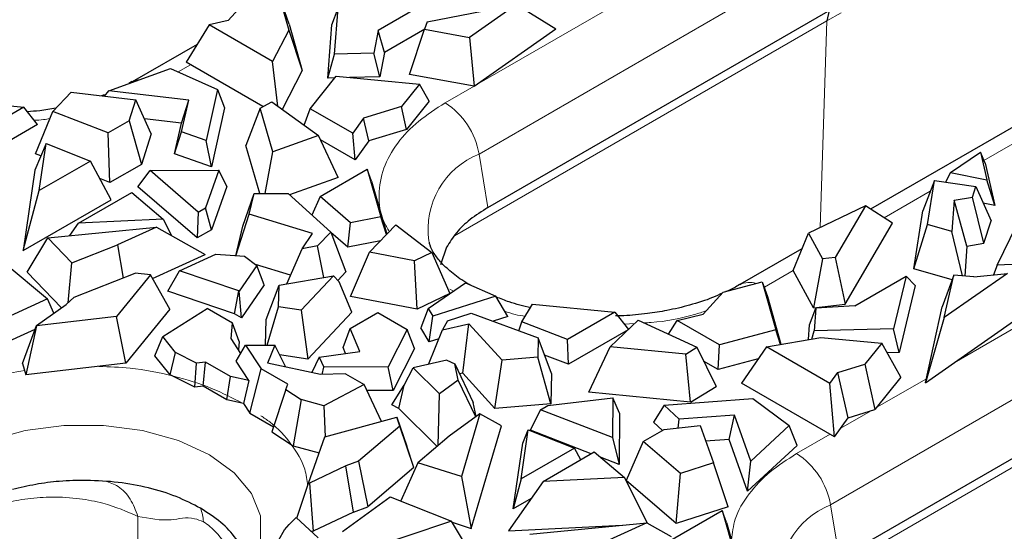
# Model space of a CAD drawing. Units: millimetres. Extents: x 0 to 420, y 0 to 297.
# Drawn here: x 117 to 133, y 74 to 83 of the extents above; entities that cross this region are included whole.
import ezdxf

# ---------------------------------------------------------------- set-up
doc = ezdxf.new("R2010")
doc.units = ezdxf.units.MM

msp = doc.modelspace()

# ---------------------------------------------------------------- linework, layer by layer
at = {"color": 8, "linetype": 'Continuous', "lineweight": 18}
for p, q in [((124.6007, 80.4176), (130.894, 84.0506)), ((124.5263, 81.5309), (128.4392, 83.7898)), ((130.5193, 82.7244), (130.2817, 82.5939)), ((130.2817, 82.5939), (124.2004, 79.0832)), ((130.1715, 79.2173), (130.2817, 82.5939)), ((119.8836, 81.8748), (119.6831, 81.7591)), ((124.0474, 81.2544), (124.518, 81.5261)), ((133.5699, 80.7299), (132.8485, 80.3135)), ((124.6007, 80.4176), (124.746, 79.5447)), ((131.9733, 79.8082), (131.2193, 79.373)), ((130.3424, 74.6864), (138.7287, 79.5277)), ((129.7335, 78.5153), (129.2629, 78.2436)), ((124.1837, 78.1782), (124.1212, 78.2082)), ((132.361, 77.008), (134.5814, 78.2898)), ((138.1166, 78.071), (129.9418, 73.3518)), ((127.146, 77.6494), (126.9698, 77.6388)), ((131.0995, 76.2797), (131.9095, 76.7473)), ((130.5102, 75.9395), (130.9936, 76.2186)), ((129.7891, 75.5233), (130.3376, 75.8399)), ((130.3424, 74.6864), (130.4877, 73.8135)), ((119.0275, 74.4966), (119.0275, 72.8244))]:
    msp.add_line(p, q, dxfattribs=at)
at = {"color": 7, "linetype": 'Continuous', "lineweight": 25}
for p, q in [((121.3298, 83.0139), (121.4903, 82.4405)), ((121.4964, 82.5413), (121.3298, 83.0139)), ((124.746, 79.5447), (130.898, 83.0962)), ((120.7351, 82.8555), (120.5016, 82.6007)), ((123.7908, 82.9176), (122.9519, 82.4333)), ((123.7521, 82.5755), (125.2124, 82.8594)), ((125.2124, 82.8594), (124.4455, 82.3221)), ((125.2124, 82.8594), (125.8548, 82.4616)), ((122.1959, 82.5264), (122.2989, 82.7988)), ((122.2398, 82.0496), (122.2989, 82.7988)), ((130.3225, 82.764), (130.2817, 82.5939)), ((120.5016, 82.6007), (120.1905, 82.5259)), ((121.4964, 82.5413), (121.7097, 81.7793)), ((123.7521, 82.5755), (123.711, 82.4547)), ((120.1905, 82.5259), (119.8125, 81.9159)), ((121.2282, 81.9269), (120.1905, 82.5259)), ((121.4903, 82.4405), (121.2282, 81.9269)), ((121.4903, 82.4405), (121.7097, 81.7793)), ((122.1274, 81.6581), (122.1959, 82.5264)), ((122.9519, 82.4333), (122.8813, 82.0665)), ((123.0543, 82.0783), (122.9519, 82.4333)), ((123.7122, 82.4581), (123.0543, 82.0783)), ((123.4636, 81.7165), (123.711, 82.4547)), ((123.711, 82.4547), (124.4455, 82.3221)), ((124.5192, 81.5259), (125.8548, 82.4616)), ((119.9942, 82.2092), (118.9352, 81.5978)), ((124.4455, 82.3221), (124.5192, 81.5259)), ((122.1274, 81.6581), (122.2398, 82.0496)), ((122.8813, 82.0665), (122.2398, 82.0496)), ((122.9778, 81.6804), (122.8813, 82.0665)), ((123.0543, 82.0783), (122.9778, 81.6804)), ((121.0677, 81.1913), (119.8125, 81.9159)), ((121.3133, 81.1977), (121.2282, 81.9269)), ((118.5537, 81.4517), (119.5612, 81.8137)), ((119.5612, 81.8137), (120.328, 81.4703)), ((121.7097, 81.7793), (121.3861, 81.1451)), ((118.9289, 81.5998), (118.8766, 81.5677)), ((121.8435, 81.1575), (122.267, 81.6875)), ((122.2461, 81.6612), (122.1274, 81.6581)), ((122.267, 81.6875), (123.6282, 81.5605)), ((122.9778, 81.6804), (122.482, 81.6674)), ((124.5192, 81.5259), (123.4636, 81.7165)), ((117.6358, 81.1146), (117.9374, 81.4258)), ((117.9374, 81.4258), (118.9939, 81.3014)), ((118.4816, 81.3617), (118.5537, 81.4517)), ((119.8563, 81.2984), (118.5537, 81.4517)), ((120.328, 81.4703), (120.1416, 80.6363)), ((120.328, 81.4703), (120.4422, 81.1708)), ((123.6282, 81.5605), (123.3332, 81.1913)), ((123.7847, 81.282), (123.6282, 81.5605)), ((115.3826, 81.3529), (117.1611, 81.1828)), ((118.8856, 80.9619), (118.9939, 81.3014)), ((119.2428, 80.7452), (118.9939, 81.3014)), ((119.7373, 80.9227), (119.8563, 81.2984)), ((119.74, 80.7782), (119.8563, 81.2984)), ((121.0216, 81.1665), (121.2135, 81.2698)), ((121.2135, 81.2698), (121.9773, 80.7179)), ((123.7847, 81.282), (123.4153, 80.8198)), ((117.1611, 81.1828), (116.2453, 80.6541)), ((117.3843, 80.8975), (117.1611, 81.1828)), ((117.3521, 80.4221), (117.6358, 81.1146)), ((118.5425, 80.7638), (117.6358, 81.1146)), ((120.4422, 81.1708), (120.2268, 80.2071)), ((121.0216, 81.1665), (120.7912, 80.5584)), ((121.2292, 80.452), (121.0216, 81.1665)), ((121.7416, 80.8882), (121.8435, 81.1575)), ((122.5366, 80.7574), (121.8435, 81.1575)), ((123.3332, 81.1913), (122.7128, 81.0018)), ((123.4153, 80.8198), (123.3332, 81.1913)), ((133.7075, 81.0799), (130.9967, 79.515)), ((118.8856, 80.9619), (118.5425, 80.7638)), ((118.8856, 80.9619), (119.0843, 80.2484)), ((119.7373, 80.9227), (119.1315, 80.994)), ((119.6248, 80.4197), (119.7373, 80.9227)), ((122.7128, 81.0018), (122.5366, 80.7574)), ((122.7969, 80.6309), (122.7128, 81.0018)), ((117.3843, 80.8975), (116.259, 80.2479)), ((118.5695, 79.9512), (118.5425, 80.7638)), ((119.6248, 80.4197), (119.74, 80.7782)), ((120.1416, 80.6363), (119.74, 80.7782)), ((122.5741, 80.3217), (122.5366, 80.7574)), ((123.4153, 80.8198), (122.7969, 80.6309)), ((119.2428, 80.7452), (119.0843, 80.2484)), ((120.2268, 80.2071), (120.1416, 80.6363)), ((121.9773, 80.7179), (121.2292, 80.452)), ((122.296, 80.0326), (121.9773, 80.7179)), ((122.5741, 80.3217), (122.0101, 80.6473)), ((122.7969, 80.6309), (122.5741, 80.3217)), ((117.5262, 80.5876), (117.3431, 80.1557)), ((117.4152, 79.8201), (117.5262, 80.5876)), ((117.5262, 80.5876), (118.252, 80.3032)), ((121.0197, 79.7719), (120.7912, 80.5584)), ((121.1031, 79.7724), (121.2292, 80.452)), ((132.3023, 80.1177), (132.7934, 80.4478)), ((132.7934, 80.4478), (132.8981, 79.9969)), ((132.8679, 80.2662), (132.7934, 80.4478)), ((117.4414, 80.3876), (117.3521, 80.4221)), ((118.252, 80.3032), (117.4152, 79.8201)), ((118.5869, 79.6683), (118.252, 80.3032)), ((120.2268, 80.2071), (119.6248, 80.4197)), ((117.3431, 80.1557), (117.1528, 78.8405)), ((119.0843, 80.2484), (118.5695, 79.9512)), ((119.0245, 79.8828), (119.2247, 80.1482)), ((119.2247, 80.1482), (120.3472, 80.1515)), ((120.0118, 79.4701), (119.2247, 80.1482)), ((120.3472, 80.1515), (120.1295, 79.538)), ((120.4787, 79.8871), (120.3472, 80.1515)), ((122.0024, 79.7248), (122.772, 80.1691)), ((122.772, 80.1691), (122.9949, 79.3925)), ((122.8437, 79.9714), (122.772, 80.1691)), ((132.3023, 80.1177), (132.2208, 79.9601)), ((132.3023, 80.1177), (132.8981, 79.9969)), ((132.8679, 80.2662), (133.0275, 79.5785)), ((118.5695, 79.9512), (118.4039, 80.0153)), ((122.296, 80.0326), (121.5053, 79.7515)), ((122.8437, 79.9714), (123.0916, 79.1076)), ((132.0415, 79.9863), (131.8507, 79.4886)), ((131.9288, 79.2666), (132.0415, 79.9863)), ((132.0415, 79.9863), (132.7185, 79.8874)), ((133.0275, 79.5785), (132.8981, 79.9969)), ((117.1528, 78.8405), (117.4152, 79.8201)), ((119.9953, 79.0464), (119.0245, 79.8828)), ((120.4787, 79.8871), (120.228, 79.1808)), ((132.6598, 79.7108), (132.7185, 79.8874)), ((132.7185, 79.8874), (132.9671, 79.3255)), ((117.1528, 78.8405), (118.5869, 79.6683)), ((118.055, 79.2874), (118.9257, 79.79)), ((118.9257, 79.79), (119.4383, 79.354)), ((120.7408, 79.2408), (120.9278, 79.7714)), ((120.8468, 79.4345), (120.9278, 79.7714)), ((120.9278, 79.7714), (121.4799, 79.7746)), ((121.4799, 79.7746), (122.1765, 79.1408)), ((122.0024, 79.7248), (121.8703, 79.4194)), ((122.4982, 79.2944), (122.0024, 79.7248)), ((132.362, 79.6629), (132.3261, 79.1543)), ((132.362, 79.6629), (132.6598, 79.7108)), ((132.5699, 78.9146), (132.362, 79.6629)), ((132.8452, 78.959), (132.6598, 79.7108)), ((120.0118, 79.4701), (120.1295, 79.538)), ((120.228, 79.1808), (120.1295, 79.538)), ((130.9115, 79.5694), (129.9808, 79.1266)), ((130.9115, 79.5694), (130.4198, 78.7263)), ((131.354, 79.287), (130.9115, 79.5694)), ((131.702, 78.5397), (131.8507, 79.4886)), ((133.0275, 79.5785), (132.8381, 79.6169)), ((119.4383, 79.354), (118.055, 79.2874)), ((119.4383, 79.354), (119.5737, 79.0861)), ((120.0118, 79.4701), (119.9953, 79.0464)), ((120.628, 78.7561), (120.8468, 79.4345)), ((121.8801, 79.1196), (120.8468, 79.4345)), ((122.9949, 79.3925), (122.4982, 79.2944)), ((123.089, 79.105), (122.9949, 79.3925)), ((132.8452, 78.959), (132.9671, 79.3255)), ((117.5529, 79.0495), (119.3305, 79.2239)), ((117.9127, 79.0848), (118.055, 79.2874)), ((119.3305, 79.2239), (118.6942, 78.9346)), ((119.3305, 79.2239), (120.1242, 78.7741)), ((120.228, 79.1808), (119.9953, 79.0464)), ((120.6245, 78.7563), (120.7408, 79.2408)), ((122.4548, 78.8938), (122.4982, 79.2944)), ((122.8109, 78.8144), (123.2386, 79.2613)), ((123.2386, 79.2613), (123.8298, 78.8111)), ((130.5832, 77.9655), (131.354, 79.287)), ((131.702, 78.5397), (131.9288, 79.2666)), ((132.3261, 79.1543), (131.9288, 79.2666)), ((132.4985, 78.426), (132.3261, 79.1543)), ((133.0642, 78.5993), (133.3842, 79.262)), ((117.2195, 78.4891), (117.5529, 79.0495)), ((117.5529, 79.0495), (117.9444, 78.6395)), ((121.7082, 78.8704), (121.8801, 79.1196)), ((121.9632, 78.918), (122.1765, 79.1408)), ((122.1765, 79.1408), (122.4256, 78.4919)), ((122.4548, 78.8938), (122.1796, 79.1326)), ((122.9876, 78.9991), (122.4548, 78.8938)), ((129.7331, 78.5159), (129.9808, 79.1266)), ((129.9808, 79.1266), (130.2106, 78.7026)), ((117.9444, 78.6395), (118.6942, 78.9346)), ((118.6942, 78.9346), (118.7857, 78.3916)), ((121.4603, 78.2964), (121.7082, 78.8704)), ((121.9632, 78.918), (121.7082, 78.8704)), ((122.0639, 78.3989), (121.9632, 78.918)), ((124.0707, 78.8936), (123.9699, 78.6053)), ((129.8759, 78.868), (128.863, 78.2832)), ((132.5699, 78.9146), (132.5351, 78.4233)), ((132.5699, 78.9146), (132.8452, 78.959)), ((119.266, 78.3838), (120.1242, 78.7741)), ((119.7044, 78.5103), (120.302, 78.7793)), ((120.302, 78.7793), (120.7657, 78.7462)), ((120.7657, 78.7462), (120.9679, 78.5965)), ((122.4987, 78.0909), (122.8109, 78.8144)), ((123.543, 78.6735), (122.8109, 78.8144)), ((123.8298, 78.8111), (123.543, 78.6735)), ((123.5883, 77.8811), (123.543, 78.6735)), ((123.8298, 78.8111), (124.1244, 78.1383)), ((130.2106, 78.7026), (130.0633, 77.9066)), ((130.4198, 78.7263), (130.2106, 78.7026)), ((130.4198, 78.7263), (130.5832, 77.9655)), ((134.4104, 78.6696), (133.0642, 78.5993)), ((116.8602, 78.6282), (117.5498, 78.0506)), ((117.8865, 77.9881), (117.9444, 78.6395)), ((119.5143, 78.1766), (119.7044, 78.5103)), ((120.6732, 78.1807), (119.7044, 78.5103)), ((120.9679, 78.5965), (120.6788, 78.1775)), ((121.5206, 78.436), (120.9498, 78.6099)), ((121.0902, 78.28), (120.9679, 78.5965)), ((130.0633, 77.9066), (129.7331, 78.5159)), ((130.4877, 73.8135), (138.7328, 78.5733)), ((132.3282, 78.3626), (131.702, 78.5397)), ((133.0642, 78.5993), (133.0077, 78.4449)), ((117.2195, 78.4891), (117.7773, 77.905)), ((117.9873, 78.0774), (118.984, 78.4696)), ((119.2338, 78.442), (118.6787, 77.762)), ((119.2338, 78.442), (118.984, 78.4696)), ((119.5454, 77.8803), (119.2338, 78.442)), ((121.3338, 78.2749), (122.2232, 78.426)), ((122.2232, 78.426), (121.6947, 77.8639)), ((122.3142, 78.3318), (122.2232, 78.426)), ((122.2931, 78.3536), (122.4256, 78.4919)), ((130.7392, 77.9378), (131.5782, 78.4221)), ((131.5782, 78.4221), (131.3723, 77.5608)), ((131.7279, 78.2694), (131.5782, 78.4221)), ((132.3549, 78.4366), (132.1694, 77.9218)), ((133.2345, 78.4677), (132.2016, 77.7441)), ((132.2016, 77.7441), (132.3549, 78.4366)), ((132.6835, 78.4123), (132.3549, 78.4366)), ((132.6835, 78.4123), (133.2345, 78.4677)), ((121.0902, 78.28), (120.7181, 77.7406)), ((121.1221, 77.7146), (121.3338, 78.2749)), ((121.3236, 77.9221), (121.3338, 78.2749)), ((122.5235, 77.8328), (122.3142, 78.3318)), ((123.7713, 77.8917), (124.3775, 78.3128)), ((124.3775, 78.3128), (124.8748, 78.0952)), ((128.5879, 78.1579), (129.2273, 78.3282)), ((129.2273, 78.3282), (129.4473, 77.5424)), ((129.2273, 78.3282), (129.3106, 78.0919)), ((131.7279, 78.2694), (131.4663, 77.1747)), ((117.5498, 78.0506), (116.5659, 77.6029)), ((117.6504, 77.8157), (117.5498, 78.0506)), ((117.9873, 78.0774), (117.8536, 77.9588)), ((120.6071, 77.8047), (119.5143, 78.1766)), ((120.6071, 77.8047), (120.6732, 78.1807)), ((120.6788, 78.1775), (120.6732, 78.1807)), ((120.7181, 77.7406), (120.6788, 78.1775)), ((123.5883, 77.8811), (122.4987, 78.0909)), ((124.1244, 78.1383), (123.5883, 77.8811)), ((124.8748, 78.0952), (123.8438, 77.7663)), ((125.0709, 77.7604), (124.8748, 78.0952)), ((128.2596, 77.7997), (128.5879, 78.1579)), ((129.3106, 78.0919), (129.5297, 77.3091)), ((117.3676, 77.6163), (117.8536, 77.9588)), ((119.5454, 77.8803), (118.8268, 76.9999)), ((119.4312, 77.4363), (120.1567, 77.894)), ((120.5713, 77.6546), (120.1567, 77.894)), ((121.1411, 77.2938), (121.3236, 77.9221)), ((121.6947, 77.8639), (121.3236, 77.9221)), ((121.6947, 77.8639), (121.8022, 77.0656)), ((123.7713, 77.8917), (123.6508, 77.5782)), ((123.7713, 77.8917), (123.8438, 77.7663)), ((125.3019, 77.6759), (125.4719, 77.9626)), ((125.4719, 77.9626), (126.8171, 77.8339)), ((130.0009, 77.6261), (130.1038, 77.8971)), ((130.0633, 77.9066), (130.5832, 77.9655)), ((130.1038, 77.8971), (130.0746, 77.5267)), ((130.7392, 77.9378), (130.1038, 77.8971)), ((131.8949, 76.6814), (133.768, 77.9936)), ((131.8949, 76.6814), (132.1694, 77.9218)), ((118.6787, 77.762), (117.3701, 77.6079)), ((118.8268, 76.9999), (118.6787, 77.762)), ((120.7181, 77.7406), (120.6071, 77.8047)), ((121.11, 77.2939), (121.1221, 77.7146)), ((122.5235, 77.8328), (121.8022, 77.0656)), ((122.496, 77.566), (122.9479, 77.8269)), ((122.9479, 77.8269), (123.4257, 77.5511)), ((123.7829, 77.3495), (123.8438, 77.7663)), ((124.084, 77.6936), (124.47, 77.8168)), ((124.47, 77.8168), (125.568, 77.4147)), ((125.0709, 77.7604), (124.832, 77.6842)), ((126.8171, 77.8339), (126.0475, 77.3896)), ((126.7413, 77.2699), (127.2019, 77.7018)), ((126.8171, 77.8339), (127.0396, 77.5496)), ((127.2019, 77.7018), (128.158, 77.2608)), ((127.8362, 77.698), (128.2596, 77.7997)), ((132.2016, 77.7441), (131.8949, 76.6814)), ((117.3437, 77.5514), (116.5794, 77.2037)), ((117.1398, 76.9978), (117.3676, 77.6163)), ((117.3701, 77.6079), (117.1964, 76.8079)), ((117.3676, 77.6163), (117.3701, 77.6079)), ((120.5503, 77.4044), (120.5713, 77.6546)), ((120.6806, 77.3524), (120.5713, 77.6546)), ((122.3776, 77.2586), (122.496, 77.566)), ((122.6542, 77.1912), (122.496, 77.566)), ((123.4257, 77.5511), (123.1156, 76.9432)), ((123.5465, 77.2422), (123.4257, 77.5511)), ((123.7829, 77.3495), (123.6508, 77.5782)), ((123.7763, 76.9796), (124.0016, 77.5464)), ((124.084, 77.6936), (124.0016, 77.5464)), ((124.0016, 77.5464), (124.4334, 77.6457)), ((124.3337, 76.8363), (124.4334, 77.6457)), ((124.9787, 77.0492), (124.4334, 77.6457)), ((125.2492, 77.5314), (125.3019, 77.6759)), ((126.0475, 77.3896), (125.3019, 77.6759)), ((127.036, 77.5462), (126.0612, 76.9834)), ((127.697, 77.4734), (127.8362, 77.698)), ((128.5293, 77.2979), (127.8362, 77.698)), ((129.4473, 77.5424), (128.5293, 77.2979)), ((129.5239, 77.3081), (129.4473, 77.5424)), ((129.9819, 77.386), (130.0009, 77.6261)), ((131.3723, 77.5608), (130.0746, 77.5267)), ((131.4663, 77.1747), (131.3723, 77.5608)), ((119.3038, 77.1209), (119.4312, 77.4363)), ((119.643, 77.175), (119.4312, 77.4363)), ((120.7062, 77.1603), (120.5503, 77.4044)), ((123.9437, 77.4008), (123.7829, 77.3495)), ((125.568, 77.4147), (125.5624, 77.0959)), ((125.7835, 76.829), (125.568, 77.4147)), ((126.0612, 76.9834), (126.0475, 77.3896)), ((129.2962, 77.2693), (130.186, 77.4207)), ((130.0368, 77.3953), (130.0746, 77.5267)), ((130.186, 77.4207), (131.1792, 77.328)), ((120.6299, 77.0309), (120.7855, 77.2951)), ((120.6806, 77.3524), (120.6693, 77.218)), ((120.7855, 77.2951), (121.0412, 76.9057)), ((120.7855, 77.2951), (121.261, 77.2934)), ((121.261, 77.2934), (121.1438, 77.0002)), ((121.442, 76.9367), (121.261, 77.2934)), ((122.42, 77.1582), (122.3776, 77.2586)), ((123.5465, 77.2422), (123.1962, 76.5555)), ((126.3918, 76.5251), (126.7413, 77.2699)), ((127.9791, 77.1501), (126.7413, 77.2699)), ((127.9791, 77.1501), (128.158, 77.2608)), ((128.158, 77.2608), (128.4726, 76.6209)), ((128.5063, 76.8971), (128.5293, 77.2979)), ((129.2962, 77.2693), (128.8894, 76.6759)), ((130.3339, 76.6703), (129.2962, 77.2693)), ((131.1792, 77.328), (130.9048, 76.9847)), ((131.4921, 76.7709), (131.1792, 77.328)), ((119.5553, 76.8105), (119.3038, 77.1209)), ((119.5553, 76.8105), (119.643, 77.175)), ((119.9854, 77.0006), (119.643, 77.175)), ((121.8022, 77.0656), (121.3399, 77.138)), ((121.9865, 77.0973), (121.8684, 76.846)), ((121.9865, 77.0973), (122.6542, 77.1912)), ((121.9865, 77.0973), (122.0637, 76.9331)), ((125.5624, 77.0959), (124.9787, 77.0492)), ((125.7749, 76.3347), (125.5624, 77.0959)), ((126.0612, 76.9834), (125.6717, 77.133)), ((128.0573, 76.3638), (127.9791, 77.1501)), ((129.1604, 77.0713), (128.5063, 76.8971)), ((131.4663, 77.1747), (131.2682, 77.1695)), ((117.1398, 76.9978), (117.1964, 76.8079)), ((118.8268, 76.9999), (117.1964, 76.8079)), ((119.9542, 76.6074), (119.9854, 77.0006)), ((120.1306, 77.0173), (119.9854, 77.0006)), ((120.0954, 76.6236), (120.1306, 77.0173)), ((120.5389, 76.7816), (120.1306, 77.0173)), ((120.8364, 76.7165), (120.6299, 77.0309)), ((120.8571, 76.1838), (121.0412, 76.9057)), ((121.4737, 76.6561), (121.0412, 76.9057)), ((122.0114, 76.8156), (121.1438, 77.0002)), ((122.0392, 76.8163), (122.0637, 76.9331)), ((123.1156, 76.9432), (122.0637, 76.9331)), ((123.1962, 76.5555), (123.1156, 76.9432)), ((123.3771, 76.6414), (123.5248, 76.9218)), ((124.0756, 77.0484), (123.5248, 76.9218)), ((123.956, 76.4994), (123.5248, 76.9218)), ((124.0756, 77.0484), (124.2019, 76.9916)), ((124.2593, 76.7239), (124.2019, 76.9916)), ((124.2019, 76.9916), (124.5028, 76.3598)), ((124.8593, 76.2615), (124.9787, 77.0492)), ((128.5063, 76.8971), (128.2696, 77.0337)), ((130.4633, 76.8498), (130.9048, 76.9847)), ((130.9048, 76.9847), (131.0691, 76.2416)), ((119.9542, 76.6074), (119.5553, 76.8105)), ((120.4793, 76.4019), (120.5389, 76.7816)), ((120.8364, 76.7165), (120.5389, 76.7816)), ((122.4192, 76.827), (122.0114, 76.8156)), ((122.4192, 76.827), (122.721, 76.6527)), ((124.3337, 76.8363), (124.2816, 76.8243)), ((124.8593, 76.2615), (124.3337, 76.8363)), ((125.7835, 76.829), (125.7749, 76.3347)), ((130.3339, 76.6703), (130.4633, 76.8498)), ((130.6317, 76.108), (130.4633, 76.8498)), ((131.4921, 76.7709), (131.0691, 76.2416)), ((120.0954, 76.6236), (119.9542, 76.6074)), ((120.4793, 76.4019), (120.0954, 76.6236)), ((120.8364, 76.7165), (120.7533, 76.3419)), ((121.444, 76.5698), (121.4737, 76.6561)), ((122.721, 76.6527), (122.0637, 76.3055)), ((123.0058, 76.049), (122.721, 76.6527)), ((123.1762, 76.3216), (123.3771, 76.6414)), ((123.2872, 76.2575), (123.3771, 76.6414)), ((124.2593, 76.7239), (123.956, 76.4994)), ((124.5452, 76.1234), (124.2593, 76.7239)), ((128.0573, 76.3638), (128.4726, 76.6209)), ((130.4088, 75.7988), (128.8894, 76.6759)), ((130.4088, 75.7988), (130.3339, 76.6703)), ((121.444, 76.5698), (121.2131, 75.8806)), ((121.444, 76.5698), (121.6962, 76.4048)), ((123.1962, 76.5555), (122.7688, 76.5514)), ((123.9321, 75.6534), (123.956, 76.4994)), ((125.7239, 76.3084), (126.7866, 76.4341)), ((128.0573, 76.3638), (126.3918, 76.5251)), ((126.7866, 76.4341), (126.7808, 75.7861)), ((126.8944, 76.1834), (126.7866, 76.4341)), ((127.6265, 76.3154), (129.071, 76.423)), ((129.071, 76.423), (129.6659, 75.9804)), ((120.7533, 76.3419), (120.4793, 76.4019)), ((120.7533, 76.3419), (120.8571, 76.1838)), ((121.6962, 76.4048), (121.5649, 75.6504)), ((122.0637, 76.3055), (121.6962, 76.4048)), ((122.0637, 76.3055), (122.0883, 75.7994)), ((123.2872, 76.2575), (123.1762, 76.3216)), ((123.917, 75.6407), (123.2872, 76.2575)), ((124.5523, 76.1286), (124.5028, 76.3598)), ((125.7749, 76.3347), (124.8593, 76.2615)), ((125.6062, 76.2405), (125.7239, 76.3084)), ((127.6265, 76.3154), (127.4488, 76.038)), ((127.6265, 76.3154), (127.8721, 76.0836)), ((120.8571, 76.1838), (121.2405, 75.9625)), ((122.0816, 75.7975), (123.2595, 76.118)), ((123.3074, 75.9738), (123.2595, 76.118)), ((123.2595, 76.118), (123.418, 75.6447)), ((124.614, 76.1738), (124.1128, 75.8065)), ((124.614, 76.1738), (124.3119, 75.1476)), ((124.9664, 75.9788), (124.614, 76.1738)), ((125.4382, 75.9044), (125.6062, 76.2405)), ((126.7808, 75.7861), (125.6062, 76.2405)), ((126.8944, 76.1834), (126.887, 75.3439)), ((128.7734, 76.1507), (127.8721, 76.0836)), ((128.6882, 75.7554), (128.7734, 76.1507)), ((129.0389, 75.3987), (128.7734, 76.1507)), ((130.4088, 75.7988), (130.6317, 76.108)), ((130.6317, 76.108), (131.0691, 76.2416)), ((123.3074, 75.9738), (122.628, 75.3984)), ((123.5347, 75.2933), (123.3074, 75.9738)), ((124.4727, 74.3019), (124.9664, 75.9788)), ((127.595, 75.8999), (127.4488, 76.038)), ((127.6246, 75.917), (128.2128, 75.9795)), ((127.8521, 75.9412), (127.8721, 76.0836)), ((128.2128, 75.9795), (128.4281, 75.3696)), ((129.6659, 75.9804), (129.0389, 75.3987)), ((129.7963, 75.6576), (129.6659, 75.9804)), ((121.2131, 75.8806), (121.5649, 75.6504)), ((121.8147, 75.0421), (122.0816, 75.7975)), ((124.1128, 75.8065), (123.6017, 75.3737)), ((125.2897, 75.1109), (125.4052, 75.9094)), ((125.3136, 75.6935), (125.4052, 75.9094)), ((125.4052, 75.9094), (126.1604, 75.6135)), ((126.4305, 75.5205), (125.4382, 75.9044)), ((126.7808, 75.7861), (126.887, 75.3439)), ((127.2815, 75.7189), (127.6246, 75.917)), ((121.5649, 75.6504), (121.9891, 75.5358)), ((123.5347, 75.2933), (123.418, 75.6447)), ((125.1585, 74.621), (125.3136, 75.6935)), ((126.1604, 75.6135), (125.2897, 75.1109)), ((126.2611, 75.4227), (126.1604, 75.6135)), ((127.2815, 75.7189), (127.0054, 75.0813)), ((127.8891, 75.1955), (127.2815, 75.7189)), ((128.6882, 75.7554), (128.3021, 75.7266)), ((128.9876, 74.9075), (128.6882, 75.7554)), ((129.7963, 75.6576), (128.9876, 74.9075)), ((125.6468, 75.0681), (126.4836, 75.5512)), ((126.4836, 75.5512), (126.9763, 75.1322)), ((126.887, 75.3439), (126.5941, 75.4572)), ((122.4225, 75.3212), (121.8293, 75.0407)), ((122.628, 75.3984), (122.4225, 75.3212)), ((122.5493, 74.5679), (122.4225, 75.3212)), ((122.628, 75.3984), (122.781, 74.655)), ((123.5347, 75.2933), (122.781, 74.655)), ((123.6017, 75.3737), (123.3237, 74.7491)), ((124.3119, 75.1476), (123.6017, 75.3737)), ((128.4281, 75.3696), (127.8891, 75.1955)), ((128.6694, 74.6525), (128.4281, 75.3696)), ((128.9876, 74.9075), (129.0389, 75.3987)), ((124.3119, 75.1476), (124.4727, 74.3019)), ((126.9763, 75.1322), (125.6468, 75.0681)), ((127.3537, 74.3849), (126.9763, 75.1322)), ((127.8211, 74.3785), (127.8891, 75.1955)), ((121.6213, 74.4688), (121.8147, 75.0421)), ((121.8147, 75.0421), (121.8293, 75.0407)), ((121.8293, 75.0407), (121.8894, 74.2559)), ((125.6468, 75.0681), (125.0814, 74.2634)), ((125.2897, 75.1109), (125.1585, 74.621)), ((127.8211, 74.3785), (127.0054, 75.0813)), ((122.3719, 74.2512), (123.1473, 74.8192)), ((123.1473, 74.8192), (124.1479, 74.4211)), ((122.5493, 74.5679), (122.781, 74.655)), ((125.4515, 74.7902), (125.1585, 74.621)), ((128.6694, 74.6525), (127.8211, 74.3785)), ((122.5493, 74.5679), (121.8894, 74.2559)), ((127.6572, 74.0661), (128.573, 74.5948)), ((128.573, 74.5948), (128.8677, 73.5681)), ((128.6447, 74.3971), (128.573, 74.5948)), ((121.4224, 74.2776), (121.4996, 74.3625)), ((121.612, 74.4774), (121.4996, 74.3625)), ((121.612, 74.4774), (121.9695, 74.1443)), ((124.1479, 74.4211), (122.6557, 73.9157)), ((124.3446, 74.0948), (124.1479, 74.4211)), ((124.1597, 74.4015), (124.4727, 74.3019)), ((125.0814, 74.2634), (126.9397, 74.353)), ((125.4296, 74.2048), (127.3406, 74.3924)), ((127.3406, 74.3924), (125.8869, 73.7313)), ((127.3406, 74.3924), (127.7375, 74.1674)), ((128.6447, 74.3971), (128.9883, 73.1999)), ((121.3307, 74.1146), (121.4224, 74.2776)), ((121.845, 74.2603), (121.8894, 74.2559))]:
    msp.add_line(p, q, dxfattribs=at)
at = {"color": 8, "linetype": 'Continuous', "lineweight": 18, "flags": 128}
msp.add_lwpolyline([(116.0872, 75.5028), (116.5958, 75.737), (117.182, 75.9), (117.8163, 75.9835), (118.4669, 75.9835), (119.1012, 75.9), (119.6874, 75.737), (120.196, 75.5028), (120.6017, 75.2092), (120.884, 74.8708), (121.0287, 74.5046), (121.0287, 74.129), (121.019, 74.0844)], dxfattribs=at)
at = {"color": 8, "linetype": 'Continuous', "lineweight": 18}
for centre, radius, start, end in [((119.0774, 81.3458), 0.2893, 92.81361, 120.4271), ((123.3664, 80.2028), 1.2529, 9.87205, 57.07349), ((125.0967, 79.1825), 1.3309, 111.87743, 188.19468), ((129.0183, 77.9863), 0.3349, 70.60134, 118.48071), ((129.1081, 74.4716), 1.2529, 9.87205, 57.07349), ((130.8384, 73.4514), 1.3309, 111.87743, 188.19468)]:
    msp.add_arc(centre, radius, start, end, dxfattribs=at)
at = {"color": 7, "linetype": 'Continuous', "lineweight": 25}
for points, knots in [([(118.509, 81.3959), (118.5025, 81.3928), (118.4792, 81.3818), (118.4511, 81.3736), (118.4308, 81.3677)], [0, 0, 0, 0, 0.2790833, 1, 1, 1, 1]), ([(117.6869, 81.1673), (117.5993, 81.1516), (117.4472, 81.1243), (117.2881, 81.112), (117.2206, 81.1068)], [0, 0, 0, 0, 0.5754124, 1, 1, 1, 1]), ([(124.746, 79.5447), (124.6455, 79.4806), (124.448, 79.3547), (124.2192, 79.1337), (124.1206, 78.9744), (124.0707, 78.8936)], [0, 0, 0, 0, 0.3380626, 0.664628, 1, 1, 1, 1]), ([(124.4556, 78.2786), (124.4551, 78.2789), (124.3535, 78.3295), (124.1971, 78.445), (123.9978, 78.6157), (123.8675, 78.7825), (123.8007, 78.9065), (123.7903, 78.9647), (123.7869, 78.9834)], [0, 0, 0, 0, 0.0010843, 0.2169149, 0.4342011, 0.6558964, 0.8898114, 1, 1, 1, 1]), ([(128.8567, 78.2852), (128.8287, 78.2668), (128.7652, 78.2249), (128.6805, 78.1897), (128.6331, 78.1699)], [0, 0, 0, 0, 0.4400434, 1, 1, 1, 1]), ([(125.4467, 77.9031), (125.3261, 77.9334), (125.1261, 77.9837), (124.9523, 78.0531), (124.8833, 78.0806)], [0, 0, 0, 0, 0.6029784, 1, 1, 1, 1]), ([(128.5747, 78.1436), (128.5232, 78.1193), (128.3634, 78.0439), (128.0555, 77.9477), (127.6947, 77.8616), (127.3325, 77.8051), (127.05, 77.7762), (126.8749, 77.7726), (126.8301, 77.7716)], [0, 0, 0, 0, 0.1108078, 0.3434934, 0.5550433, 0.7275979, 0.9303402, 1, 1, 1, 1]), ([(118.1899, 75.0862), (118.0403, 75.0835), (117.7586, 75.0783), (117.3496, 75.025), (117.1036, 74.965), (116.9792, 74.9346)], [0, 0, 0, 0, 0.3590886, 0.6760043, 1, 1, 1, 1]), ([(120.8073, 73.7269), (120.8008, 73.7689), (120.779, 73.9102), (120.6375, 74.1401), (120.3977, 74.4068), (120.1664, 74.5555), (120.0508, 74.6299)], [0, 0, 0, 0, 0.1235168, 0.4156779, 0.7078389, 1, 1, 1, 1])]:
    msp.add_open_spline(points, degree=3, knots=knots, dxfattribs=at)
at = {"color": 8, "linetype": 'Continuous', "lineweight": 18}
for points, knots in [([(123.1339, 79.1519), (123.1021, 79.2052), (122.9876, 79.3969), (122.9469, 79.75), (123.0174, 80.1853), (123.2461, 80.5943), (123.5865, 80.9585), (123.8968, 81.1577), (124.0474, 81.2544)], [0, 0, 0, 0, 0.0741152, 0.2667528, 0.4593903, 0.6480247, 0.8291299, 1, 1, 1, 1]), ([(117.5885, 80.9991), (117.5537, 80.9918), (117.4695, 80.9741), (117.3798, 80.9718), (117.3272, 80.9705)], [0, 0, 0, 0, 0.4136982, 1, 1, 1, 1]), ([(125.3547, 77.765), (125.2989, 77.7737), (125.1794, 77.7921), (125.0743, 77.83), (125.0183, 77.8501)], [0, 0, 0, 0, 0.46711534, 1, 1, 1, 1]), ([(128.3115, 77.8563), (128.2482, 77.8354), (127.97, 77.7433), (127.6196, 77.6757), (127.3344, 77.6604), (127.2961, 77.6583)], [0, 0, 0, 0, 0.2030151, 0.8929675, 1, 1, 1, 1]), ([(118.3897, 76.9484), (118.5599, 76.9418), (118.9784, 76.9255), (119.6053, 76.8004), (120.2325, 76.6077), (120.5737, 76.4304), (120.7374, 76.3454)], [0, 0, 0, 0, 0.1942797, 0.4774812, 0.7493789, 1, 1, 1, 1]), ([(115.5339, 76.3397), (115.7016, 76.4261), (116.0472, 76.6041), (116.6092, 76.7879), (117.007, 76.8522), (117.1751, 76.8794)], [0, 0, 0, 0, 0.3526614, 0.7264471, 1, 1, 1, 1]), ([(121.0366, 76.1403), (121.0857, 76.1076), (121.2911, 75.9708), (121.5436, 75.6777), (121.7618, 75.3244), (121.7893, 75.0899), (121.8, 74.9987)], [0, 0, 0, 0, 0.1042402, 0.4354853, 0.7805015, 1, 1, 1, 1]), ([(128.7261, 74.1134), (128.7388, 74.2277), (128.7675, 74.4854), (128.9902, 74.8629), (129.3277, 75.2274), (129.6383, 75.4266), (129.7891, 75.5233)], [0, 0, 0, 0, 0.2176836, 0.4906565, 0.7527338, 1, 1, 1, 1]), ([(119.0273, 74.4964), (118.9893, 74.5959), (118.9132, 74.7947), (118.7219, 74.9974), (118.5657, 75.0505), (118.4934, 75.0751)], [0, 0, 0, 0, 0.34948663, 0.69892416, 1, 1, 1, 1]), ([(116.2099, 74.4469), (116.413, 74.5473), (116.7207, 74.6993), (117.2291, 74.7936), (117.6433, 74.8218), (118.061, 74.7943), (118.5582, 74.7014), (118.8457, 74.5759), (119.0275, 74.4966)], [0, 0, 0, 0, 0.2468172, 0.3737262, 0.5026231, 0.6450824, 0.7755355, 1, 1, 1, 1]), ([(119.0275, 74.4966), (119.2145, 74.4619), (119.5419, 74.4012), (119.8484, 74.5057), (120.0481, 74.4292), (120.0979, 74.4102)], [0, 0, 0, 0, 0.5000204, 0.8755151, 1, 1, 1, 1]), ([(120.0978, 74.4102), (120.0932, 74.4494), (120.084, 74.528), (120.061, 74.595), (120.0494, 74.6286)], [0, 0, 0, 0, 0.4995009, 1, 1, 1, 1]), ([(120.0979, 74.4102), (120.1337, 74.385), (120.2629, 74.294), (120.491, 74.0063), (120.6981, 73.7962), (120.8175, 73.6751)], [0, 0, 0, 0, 0.1396288, 0.5039884, 1, 1, 1, 1])]:
    msp.add_open_spline(points, degree=3, knots=knots, dxfattribs=at)
at = {"color": 7, "linetype": 'Continuous', "lineweight": 25}
msp.add_open_spline([(120.0508, 74.6299), (119.9219, 74.6966), (119.6641, 74.8298), (119.2028, 74.9701), (118.7076, 75.0644), (118.3625, 75.0789), (118.1899, 75.0862)], degree=3, dxfattribs=at)

doc.saveas('drawing.dxf')
